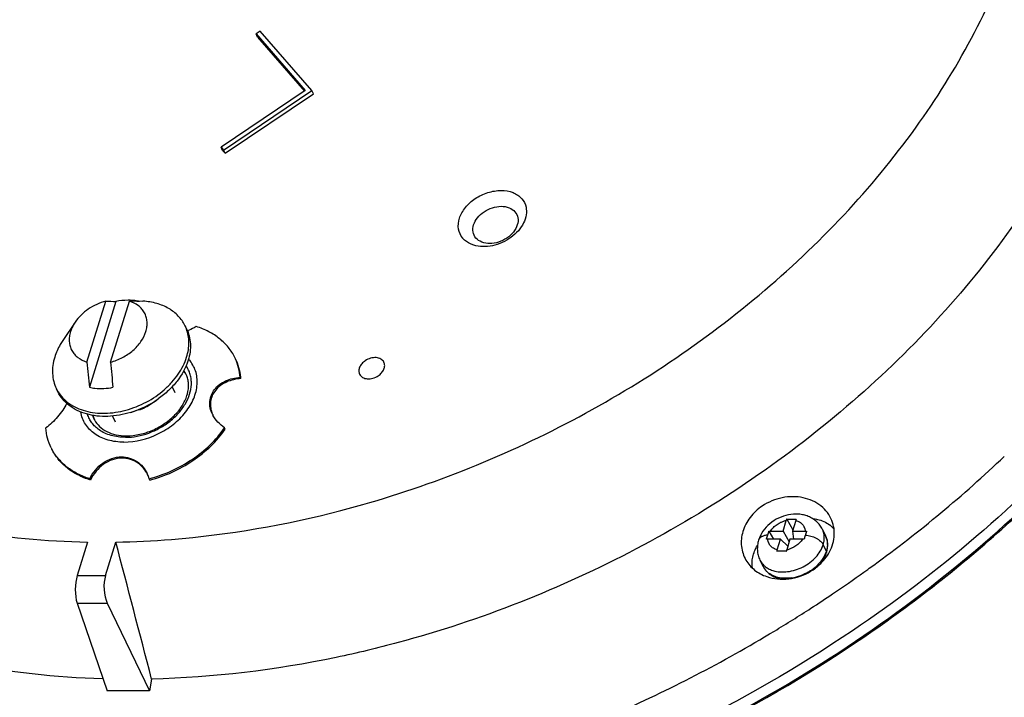
# Model space of a CAD drawing. Units: millimetres. Extents: x 0 to 1189, y 0 to 841.
# Drawn here: x 873 to 969, y 581 to 647 of the extents above; entities that cross this region are included whole.
import ezdxf

# ---------------------------------------------------------------- set-up
doc = ezdxf.new("R2010")
doc.units = ezdxf.units.MM
doc.header["$LTSCALE"] = 65.395
doc.layers.add('00_COMPONENTS', color=7, linetype='Continuous')

msp = doc.modelspace()

# ---------------------------------------------------------------- linework, layer by layer
at = {"layer": '00_COMPONENTS', "color": 7, "linetype": 'Continuous'}
for p, q in [((896.0646, 645.6334), (895.6534, 645.3564)), ((895.6534, 645.3564), (900.4546, 639.8175)), ((895.8059, 645.0456), (895.6534, 645.3564)), ((895.8059, 645.0456), (900.3878, 639.7596)), ((901.1059, 639.8175), (896.0646, 645.6334)), ((900.4546, 639.8175), (892.23, 634.2785)), ((892.4701, 634.0016), (901.1059, 639.8175)), ((892.6226, 633.6908), (901.2584, 639.5067)), ((901.2584, 639.5067), (901.1059, 639.8175)), ((892.23, 634.2785), (892.4701, 634.0016)), ((892.3825, 633.9677), (892.23, 634.2785)), ((892.3825, 633.9677), (892.6226, 633.6908)), ((892.6226, 633.6908), (892.4701, 634.0016)), ((915.868, 625.3819), (915.8498, 625.4036)), ((879.1261, 613.2961), (880.9657, 619.2488)), ((881.9525, 619.2248), (879.3595, 610.8337)), ((881.4288, 613.2961), (883.2683, 619.2488)), ((883.5218, 619.3249), (884.5995, 619.2533)), ((877.9632, 617.1977), (876.7579, 615.4052)), ((888.8541, 616.559), (888.7015, 616.8698)), ((894.1652, 611.686), (894.1042, 611.8103)), ((876.2858, 610.3914), (876.1333, 610.7022)), ((887.7449, 610.307), (887.4519, 610.9041)), ((885.4233, 609.2387), (886.0875, 609.7058)), ((884.1752, 608.6262), (883.3993, 608.3866)), ((881.9096, 607.4435), (881.6187, 608.0363)), ((892.6369, 606.7403), (892.5759, 606.8646)), ((879.4569, 601.7805), (879.3959, 601.9048)), ((885.2722, 601.7805), (885.2112, 601.9048)), ((947.1564, 596.7865), (947.4791, 597.8307)), ((947.5231, 597.9551), (948.1127, 596.9006)), ((948.4002, 597.8307), (948.0775, 596.7865)), ((945.7784, 596.7801), (946.2128, 596.0032)), ((945.9286, 596.7865), (947.1564, 596.7865)), ((947.1564, 596.7865), (947.7496, 595.7256)), ((948.0775, 596.7865), (949.3053, 596.7865)), ((948.0775, 596.7865), (948.1805, 596.0032)), ((951.0058, 596.9603), (951.3108, 596.3387)), ((879.1828, 595.7242), (878.174, 592.4598)), ((880.9372, 592.4598), (881.946, 595.7242)), ((946.9144, 596.0032), (945.6865, 596.0032)), ((946.5917, 594.959), (946.9144, 596.0032)), ((946.9144, 596.0032), (947.6268, 595.328)), ((947.8354, 596.0032), (947.5127, 594.959)), ((949.0632, 596.0032), (947.8354, 596.0032)), ((951.3901, 594.8409), (951.0851, 595.4625)), ((951.3901, 594.8409), (951.4073, 594.6932)), ((944.9012, 593.9646), (945.2062, 593.343)), ((878.174, 592.4598), (880.9372, 592.4598)), ((878.1605, 589.7642), (881.1, 589.7642)), ((878.1605, 589.7642), (881.0845, 581.1987)), ((881.1, 589.7642), (885.2221, 581.1987)), ((885.4443, 582.3357), (885.2221, 581.1987))]:
    msp.add_line(p, q, dxfattribs=at)
for centre, radius, start, end in [((885.4235, 615.2614), 3.6513, 20.749336, 26.135627), ((1435.0207, 664.7294), 558.2689, 185.286156, 185.540007), ((1352.9384, 656.7332), 473.5062, 185.263435, 185.562728), ((886.6257, 611.3405), 3.3029, 41.629461, 42.878705), ((888.9015, 611.4481), 5.209, 24.616729, 26.139113), ((886.5064, 610.773), 2.6568, 30.694683, 38.943576), ((886.4455, 610.9797), 2.6202, 26.156182, 34.837624), ((886.5467, 610.7985), 2.6092, 29.311723, 30.663857), ((886.6404, 611.0763), 2.4026, 24.620565, 26.138043), ((886.5528, 610.802), 2.6021, 26.141338, 29.311104), ((888.4773, 611.2187), 5.707, 4.696614, 6.038006), ((879.4152, 612.3132), 3.656, 206.145173, 211.552559), ((880.5505, 617.5903), 9.6346, 287.198376, 305.078637), ((882.8526, 612.8991), 4.4729, 287.197972, 305.079282), ((882.1751, 608.8839), 2.6229, 197.267509, 206.117413), ((882.2945, 608.7069), 2.6523, 193.374207, 201.567704), ((881.9781, 608.7884), 2.404, 206.139491, 208.24983), ((882.2576, 608.6936), 2.6131, 201.59392, 203.510901), ((893.9864, 609.4764), 2.8918, 206.07461, 207.930453), ((880.3004, 607.2274), 5.2102, 206.139259, 207.659318), ((881.664, 695.8095), 126.5009, 306.000583, 313.526612), ((882.0675, 600.8019), 3.3477, 28.547104, 29.857387), ((881.8892, 600.8656), 3.4798, 24.737331, 26.218868), ((881.7583, 600.8068), 3.6233, 17.639822, 24.715622), ((950.0884, 595.234), 2.7024, 51.670258, 53.224231), ((948.7075, 596.1982), 2.4888, 342.805937, 349.066001), ((948.8655, 595.4791), 2.6605, 342.818724, 345.879726), ((947.0392, 594.2455), 2.0431, 206.214904, 222.505409), ((946.7929, 594.1215), 1.7674, 206.135665, 210.616156), ((946.9192, 594.2246), 1.9309, 223.633441, 228.48916), ((947.3379, 596.7489), 4.5707, 302.921513, 305.96043), ((947.1145, 597.4663), 5.3572, 300.720959, 303.951277), ((947.3808, 596.6889), 4.497, 305.967431, 306.554508), ((947.4825, 596.5595), 4.3325, 306.492811, 313.797179), ((877.7391, 700.9353), 132.9549, 304.159599, 305.763999), ((878.1762, 700.3241), 132.2035, 305.765108, 306.073418), ((947.3725, 596.5118), 4.3382, 277.961113, 284.505009), ((947.3465, 596.6175), 4.447, 284.489421, 284.999522), ((877.4261, 701.3921), 133.5086, 303.958921, 304.16067), ((877.0475, 701.9577), 134.1893, 302.873835, 303.958103), ((876.3139, 703.0961), 135.5436, 301.091586, 302.873051), ((875.5635, 704.351), 137.0056, 293.697818, 301.089349), ((883.1533, 37.066), 544.1367, 89.78216, 90.21784)]:
    msp.add_arc(centre, radius, start, end, dxfattribs=at)
for centre, major_axis, ratio, start_param, end_param in [((878.6876, 591.2166), (0.0685, 1.9999), 0.3512458, 0.9120238, 2.3955536), ((881.6438, 591.2166), (-0.0734, 1.9998), 0.4267602, 0.8843408, 2.3678707)]:
    msp.add_ellipse(centre, major_axis=major_axis, ratio=ratio, start_param=start_param, end_param=end_param, dxfattribs=at)
for points, knots in [([(999.0531, 677.8149), (1000.1085, 674.1247), (1001.4412, 666.3527), (1001.0318, 654.298), (998.2809, 641.9885), (991.4514, 625.2654), (977.4031, 605.4783), (962.3436, 592.7098), (953.9523, 587.0585)], [0, 0, 0, 0, 0.1068317, 0.2175871, 0.3337274, 0.4560359, 0.7184069, 1, 1, 1, 1]), ([(829.329, 581.3729), (832.3163, 578.6557), (839.0463, 573.7276), (850.6286, 568.2598), (863.6089, 564.6695), (882.7041, 562.449), (908.0941, 564.8936), (937.6355, 575.168), (964.1693, 591.825), (982.0546, 610.1519), (992.4021, 626.4963), (997.8443, 638.9261), (1000.9641, 651.4449), (1001.436, 659.8316), (1001.2382, 663.8916)], [0, 0, 0, 0, 0.0530804, 0.1087789, 0.167501, 0.2293019, 0.3606517, 0.4986769, 0.6369556, 0.7689978, 0.8312463, 0.8904346, 0.9465708, 1, 1, 1, 1]), ([(903.9415, 598.8025), (911.5351, 600.7786), (922.645, 605.0823), (936.1497, 613.0706), (945.443, 620.0801), (953.6612, 627.9388), (962.7067, 639.0211), (967.733, 648.4626), (969.8856, 654.9486)], [0, 0, 0, 0, 0.2619186, 0.3933668, 0.523046, 0.6496015, 0.771884, 1, 1, 1, 1]), ([(826.3332, 648.0142), (825.8183, 644.5764), (825.4902, 637.7067), (827.3409, 627.6885), (831.5087, 618.5561), (837.8464, 610.6467), (846.1099, 604.2238), (854.2426, 600.3185), (861.369, 598.0535), (869.0976, 596.3377), (875.1206, 595.7917), (879.1828, 595.7242)], [0, 0, 0, 0, 0.1224752, 0.240067, 0.3556578, 0.4725243, 0.593687, 0.7213683, 0.7881268, 0.8568574, 1, 1, 1, 1]), ([(979.4885, 645.6713), (977.1476, 638.799), (971.7718, 628.8036), (962.1588, 617.049), (950.4409, 605.8241), (933.1706, 594.2291), (917.5836, 588.0688), (909.5442, 585.8982)], [0, 0, 0, 0, 0.2284849, 0.3508, 0.4773198, 0.7379278, 1, 1, 1, 1]), ([(954.6034, 586.1332), (959.4818, 589.4313), (968.6811, 596.5722), (984.1924, 612.4733), (992.9987, 626.6557), (996.7536, 636.5594)], [0, 0, 0, 0, 0.2653995, 0.5226373, 1, 1, 1, 1]), ([(915.8496, 625.4034), (915.6389, 625.6541), (915.3411, 626.3077), (915.4714, 627.4163), (916.0814, 628.463), (917.0605, 629.3306), (918.2736, 629.9125), (919.5586, 630.1291), (920.7478, 629.9467), (921.3974, 629.522), (921.6252, 629.2591)], [0, 0, 0, 0, 0.1040764, 0.21545, 0.3418053, 0.4812052, 0.6253928, 0.764133, 0.8894383, 1, 1, 1, 1]), ([(917.1462, 625.4156), (917.0038, 625.5799), (916.7995, 626.0106), (916.8779, 626.7472), (917.2779, 627.444), (917.925, 628.0227), (918.7294, 628.412), (919.583, 628.5582), (920.3737, 628.4387), (920.8058, 628.1568), (920.9571, 627.9822)], [0, 0, 0, 0, 0.1041051, 0.2152519, 0.3413826, 0.4807096, 0.6249838, 0.7638976, 0.88936, 1, 1, 1, 1]), ([(922.0355, 628.439), (922.0891, 628.1914), (922.0948, 627.6469), (921.8207, 626.8468), (921.3005, 626.0941), (920.3315, 625.2241), (918.8377, 624.5481), (917.5031, 624.5394), (916.9232, 624.7196)], [0, 0, 0, 0, 0.1042568, 0.2181512, 0.342977, 0.4765923, 0.7501229, 1, 1, 1, 1]), ([(920.9571, 627.9822), (921.0995, 627.8179), (921.3038, 627.3872), (921.2254, 626.6506), (920.8255, 625.9538), (920.1784, 625.3751), (919.3739, 624.9858), (918.5203, 624.8396), (917.7297, 624.9591), (917.2976, 625.241), (917.1462, 625.4156)], [0, 0, 0, 0, 0.1041051, 0.2152519, 0.3413826, 0.4807096, 0.6249838, 0.7638976, 0.88936, 1, 1, 1, 1]), ([(916.9232, 624.7196), (916.8175, 624.7525), (916.426, 624.8991), (916.0695, 625.1495), (915.868, 625.3819)], [0, 0, 0, 0, 0.2646427, 1, 1, 1, 1]), ([(880.9657, 619.2488), (880.6606, 619.1703), (880.0616, 618.9571), (878.9837, 618.3523), (878.2992, 617.6974), (877.9633, 617.1978)], [0, 0, 0, 0, 0.2553925, 0.5119717, 1, 1, 1, 1]), ([(883.522, 619.3249), (883.3945, 619.3334), (882.8696, 619.3503), (882.343, 619.2978), (881.9525, 619.2248)], [0, 0, 0, 0, 0.2432892, 1, 1, 1, 1]), ([(884.8815, 616.2724), (884.9307, 616.4317), (885.0016, 616.7516), (885.0169, 617.2334), (884.9372, 617.693), (884.7639, 618.118), (884.5011, 618.4966), (884.0338, 618.9346), (883.5841, 619.1521), (883.2683, 619.2488)], [0, 0, 0, 0, 0.1316229, 0.2571573, 0.3782653, 0.4972427, 0.6167168, 0.7392359, 1, 1, 1, 1]), ([(884.2552, 619.2248), (884.1959, 619.2373), (883.9535, 619.2838), (883.7078, 619.3126), (883.522, 619.3249)], [0, 0, 0, 0, 0.2455796, 1, 1, 1, 1]), ([(888.7015, 616.8698), (888.6183, 617.0394), (888.4238, 617.3681), (887.9297, 617.9687), (887.1175, 618.593), (885.9281, 619.0804), (885.0537, 619.2231), (884.5995, 619.2533)], [0, 0, 0, 0, 0.1142728, 0.229844, 0.4688606, 0.724672, 1, 1, 1, 1]), ([(877.9633, 617.1978), (877.9136, 617.1239), (877.7312, 616.8325), (877.5882, 616.5157), (877.513, 616.2724)], [0, 0, 0, 0, 0.2592822, 1, 1, 1, 1]), ([(877.513, 616.2724), (877.4638, 616.1132), (877.3929, 615.7933), (877.3776, 615.3115), (877.4573, 614.8519), (877.6306, 614.4269), (877.8934, 614.0483), (878.3607, 613.6103), (878.8104, 613.3928), (879.1261, 613.2961)], [0, 0, 0, 0, 0.1316229, 0.2571573, 0.3782653, 0.4972427, 0.6167168, 0.7392359, 1, 1, 1, 1]), ([(881.4288, 613.2961), (881.8302, 613.3994), (882.4172, 613.6266), (883.1294, 614.0505), (883.771, 614.5395), (884.4264, 615.2489), (884.7755, 615.9294), (884.8815, 616.2724)], [0, 0, 0, 0, 0.2625429, 0.3942975, 0.5241968, 0.7725417, 1, 1, 1, 1]), ([(888.8648, 613.786), (888.9379, 614.0225), (889.0492, 614.4968), (889.1033, 615.2126), (889.0395, 615.9046), (888.9176, 616.3451), (888.838, 616.555)], [0, 0, 0, 0, 0.263556, 0.5165281, 0.7610149, 1, 1, 1, 1]), ([(888.8541, 616.559), (888.965, 616.333), (889.1418, 615.8515), (889.2562, 615.0804), (889.22, 614.2754), (889.0996, 613.7413), (889.0174, 613.4752)], [0, 0, 0, 0, 0.2390838, 0.4829173, 0.7355724, 1, 1, 1, 1]), ([(889.805, 616.7702), (889.7397, 616.732), (889.4596, 616.5762), (889.1671, 616.4431), (888.9396, 616.3526)], [0, 0, 0, 0, 0.2358294, 1, 1, 1, 1]), ([(893.5777, 613.7429), (893.4046, 614.0957), (892.9711, 614.7718), (892.0993, 615.6301), (891.0297, 616.3164), (890.2265, 616.6395), (889.805, 616.7702)], [0, 0, 0, 0, 0.2373473, 0.4802796, 0.7334518, 1, 1, 1, 1]), ([(876.7579, 615.4052), (876.6708, 615.2758), (876.3518, 614.766), (876.1015, 614.2116), (875.97, 613.786)], [0, 0, 0, 0, 0.259285, 1, 1, 1, 1]), ([(875.97, 613.786), (875.8878, 613.5199), (875.7673, 612.9858), (875.7311, 612.1808), (875.8456, 611.4097), (876.0224, 610.9282), (876.1333, 610.7022)], [0, 0, 0, 0, 0.2644276, 0.5170827, 0.7609162, 1, 1, 1, 1]), ([(876.2997, 610.4001), (876.4372, 610.1762), (876.7666, 609.7507), (877.3917, 609.2187), (878.1361, 608.7982), (879.2885, 608.3894), (880.9296, 608.2197), (882.9696, 608.5335), (884.9552, 609.3232), (886.4358, 610.3317), (887.4315, 611.3078), (888.2396, 612.3269), (888.6816, 613.1931), (888.8648, 613.786)], [0, 0, 0, 0, 0.0508281, 0.1031608, 0.1577997, 0.2152468, 0.3387046, 0.4721957, 0.6109275, 0.7487407, 0.8155207, 0.8799673, 1, 1, 1, 1]), ([(882.7343, 605.4807), (883.8749, 605.4807), (885.3307, 605.8561), (886.842, 606.6924), (887.7853, 607.3546), (888.5962, 608.1486), (889.218, 609.0434), (889.673, 609.9333), (889.918, 610.8755), (889.8975, 611.7931), (889.7561, 612.434), (889.4906, 613.0253), (889.2371, 613.3743), (889.0945, 613.5347)], [0, 0, 0, 0, 0.2745064, 0.3455212, 0.4158287, 0.5513857, 0.6157662, 0.6773277, 0.7914789, 0.8450596, 0.8970422, 0.9483496, 1, 1, 1, 1]), ([(889.0174, 613.4752), (888.791, 612.7426), (888.1958, 611.6814), (887.102, 610.491), (886.4405, 609.954), (886.0875, 609.7058)], [0, 0, 0, 0, 0.4748561, 0.7327727, 1, 1, 1, 1]), ([(894.1042, 611.8103), (894.0784, 612.1242), (893.9757, 612.7439), (893.7661, 613.3363), (893.6371, 613.6179)], [0, 0, 0, 0, 0.504201, 1, 1, 1, 1]), ([(894.1527, 611.819), (894.1195, 612.1328), (894.0014, 612.7513), (893.7757, 613.3396), (893.6387, 613.6186)], [0, 0, 0, 0, 0.5037398, 1, 1, 1, 1]), ([(906.3231, 613.4355), (906.201, 613.3532), (905.9843, 613.1653), (905.7598, 612.8217), (905.6712, 612.4549), (905.721, 612.2175), (905.7699, 612.1178)], [0, 0, 0, 0, 0.2857087, 0.549079, 0.7844865, 1, 1, 1, 1]), ([(908.1487, 613.2853), (908.0861, 613.4128), (907.8583, 613.6428), (907.3724, 613.7692), (906.83, 613.7044), (906.4829, 613.5431), (906.3231, 613.4355)], [0, 0, 0, 0, 0.2092213, 0.4468082, 0.7161898, 1, 1, 1, 1]), ([(907.5954, 611.9676), (907.7176, 612.0499), (907.9343, 612.2378), (908.1588, 612.5815), (908.2474, 612.9482), (908.1976, 613.1856), (908.1487, 613.2853)], [0, 0, 0, 0, 0.2857087, 0.549079, 0.7844865, 1, 1, 1, 1]), ([(883.0015, 606.1021), (883.4297, 606.1021), (884.3085, 606.205), (885.5793, 606.6213), (886.7593, 607.2757), (887.7635, 608.1212), (888.5211, 609.0971), (888.9798, 610.1322), (889.0859, 611.0068), (888.99, 611.6455), (888.888, 611.9389), (888.8246, 612.0772)], [0, 0, 0, 0, 0.1339374, 0.2742667, 0.4158578, 0.5533906, 0.682158, 0.7989929, 0.903521, 0.9523889, 1, 1, 1, 1]), ([(889.3261, 611.111), (889.3333, 611.2758), (889.3235, 611.603), (889.2314, 612.0807), (889.0636, 612.5302), (888.9032, 612.8056), (888.8124, 612.9353)], [0, 0, 0, 0, 0.2567209, 0.5069424, 0.753608, 1, 1, 1, 1]), ([(905.7699, 612.1178), (905.8325, 611.9903), (906.0603, 611.7603), (906.5462, 611.6339), (907.0885, 611.6987), (907.4357, 611.8601), (907.5954, 611.9676)], [0, 0, 0, 0, 0.2092213, 0.4468082, 0.7161898, 1, 1, 1, 1]), ([(882.8795, 605.9507), (883.6535, 605.9507), (884.8383, 606.1827), (886.2735, 606.841), (887.2657, 607.5055), (888.1076, 608.3012), (888.7594, 609.1915), (889.1878, 610.1346), (889.3121, 610.7929), (889.3261, 611.111)], [0, 0, 0, 0, 0.2588371, 0.3933877, 0.5268636, 0.6562052, 0.7789204, 0.8935269, 1, 1, 1, 1]), ([(891.3889, 608.2054), (891.2923, 608.4029), (891.1464, 608.8158), (891.1032, 609.4659), (891.2517, 610.0957), (891.5828, 610.6619), (892.069, 611.1326), (892.8891, 611.6152), (893.6153, 611.7787), (894.1042, 611.8103)], [0, 0, 0, 0, 0.1220034, 0.2399834, 0.3567463, 0.4755914, 0.5990356, 0.7281117, 1, 1, 1, 1]), ([(894.1652, 611.686), (893.6883, 611.6551), (892.9803, 611.4986), (892.1735, 611.0387), (891.6883, 610.5898), (891.3471, 610.048), (891.1763, 609.4416), (891.1872, 608.8094), (891.3081, 608.4027), (891.392, 608.2074)], [0, 0, 0, 0, 0.2720941, 0.4014947, 0.5253912, 0.6446318, 0.7614598, 0.8789749, 1, 1, 1, 1]), ([(883.3993, 608.3866), (882.6734, 608.1624), (881.2207, 607.8974), (879.4158, 608.0717), (878.1649, 608.5398), (877.3734, 609.0261), (876.7298, 609.6438), (876.4117, 610.1348), (876.2858, 610.3914)], [0, 0, 0, 0, 0.2848428, 0.5469936, 0.6681804, 0.7829861, 0.8928493, 1, 1, 1, 1]), ([(879.3595, 610.8337), (879.5396, 610.7956), (880.3022, 610.679), (881.0858, 610.7259), (881.6621, 610.8337)], [0, 0, 0, 0, 0.2389494, 1, 1, 1, 1]), ([(877.1445, 609.2725), (877.0285, 609.0395), (876.7557, 608.5813), (876.2652, 607.945), (875.7096, 607.3652), (875.304, 607.0215), (875.0966, 606.8646)], [0, 0, 0, 0, 0.2450814, 0.5004486, 0.7551494, 1, 1, 1, 1]), ([(882.7343, 605.4807), (882.2117, 605.4807), (881.2083, 605.5996), (880.0715, 606.1067), (879.3684, 606.6985), (878.9578, 607.2128), (878.6643, 607.7941), (878.5526, 608.2131), (878.5176, 608.4263)], [0, 0, 0, 0, 0.2799585, 0.5341129, 0.653511, 0.7695142, 0.8842432, 1, 1, 1, 1]), ([(880.3078, 606.6836), (880.1735, 606.7783), (879.9216, 606.9851), (879.6008, 607.3481), (879.348, 607.7536), (879.2279, 608.0473), (879.1806, 608.1976)], [0, 0, 0, 0, 0.2567408, 0.5069897, 0.753659, 1, 1, 1, 1]), ([(879.8605, 607.6506), (879.9877, 607.4139), (880.3373, 606.9657), (881.0725, 606.4712), (881.9856, 606.1655), (882.6536, 606.1021), (883.0015, 606.1021)], [0, 0, 0, 0, 0.2198918, 0.4556008, 0.7152549, 1, 1, 1, 1]), ([(892.5759, 606.8646), (892.3374, 607.0334), (891.9018, 607.4088), (891.5618, 607.876), (891.4315, 608.1219)], [0, 0, 0, 0, 0.5121148, 1, 1, 1, 1]), ([(875.6231, 604.9321), (875.4766, 605.2305), (875.2388, 605.8625), (875.1243, 606.5276), (875.0966, 606.8646)], [0, 0, 0, 0, 0.4957623, 1, 1, 1, 1]), ([(882.8795, 605.9507), (882.4067, 605.9507), (881.4992, 606.0586), (880.6585, 606.4365), (880.3078, 606.6836)], [0, 0, 0, 0, 0.5242966, 1, 1, 1, 1]), ([(885.2112, 601.9048), (885.9537, 602.098), (887.4112, 602.6163), (889.4243, 603.7362), (891.1866, 605.1493), (892.1617, 606.2732), (892.5759, 606.8646)], [0, 0, 0, 0, 0.2544374, 0.51012, 0.7605556, 1, 1, 1, 1]), ([(885.2722, 601.7805), (886.0147, 601.9737), (887.4722, 602.4919), (889.4854, 603.6119), (891.2476, 605.025), (892.2227, 606.1489), (892.6369, 606.7403)], [0, 0, 0, 0, 0.2544374, 0.51012, 0.7605556, 1, 1, 1, 1]), ([(879.4569, 601.7805), (879.0354, 601.9112), (878.2321, 602.2342), (877.1626, 602.9205), (876.2908, 603.7788), (875.8573, 604.455), (875.6841, 604.8077)], [0, 0, 0, 0, 0.2665482, 0.5197204, 0.7626527, 1, 1, 1, 1]), ([(879.3959, 601.9048), (878.9864, 602.0317), (878.2051, 602.3439), (877.16, 603.0022), (876.2996, 603.8233), (875.863, 604.4705), (875.6857, 604.8088)], [0, 0, 0, 0, 0.2663113, 0.5195927, 0.7627264, 1, 1, 1, 1]), ([(879.3959, 601.9048), (879.5463, 602.208), (879.916, 602.7801), (880.6549, 603.4718), (881.5347, 603.9314), (882.1828, 604.0441), (882.4995, 604.0441)], [0, 0, 0, 0, 0.256829, 0.5112177, 0.7597156, 1, 1, 1, 1]), ([(882.5605, 603.9198), (882.2438, 603.9198), (881.5957, 603.8071), (880.7159, 603.3475), (879.977, 602.6557), (879.6073, 602.0837), (879.4569, 601.7805)], [0, 0, 0, 0, 0.2402845, 0.4887821, 0.7431709, 1, 1, 1, 1]), ([(882.4995, 604.0441), (882.7638, 604.0441), (883.2924, 603.9676), (884.0121, 603.6241), (884.6043, 603.0898), (884.8935, 602.6415), (885.011, 602.403)], [0, 0, 0, 0, 0.2512372, 0.498897, 0.7472988, 1, 1, 1, 1]), ([(884.9709, 602.4686), (884.8479, 602.6827), (884.5548, 603.0828), (883.9808, 603.5534), (883.3008, 603.8532), (882.8075, 603.9198), (882.5605, 603.9198)], [0, 0, 0, 0, 0.2517759, 0.500087, 0.7482381, 1, 1, 1, 1]), ([(880.6672, 582.3534), (876.0646, 582.4942), (867.1263, 583.4727), (854.5748, 587.2205), (843.6813, 593.1038), (837.6752, 598.4558), (835.1387, 601.3821)], [0, 0, 0, 0, 0.2725938, 0.529301, 0.7707501, 1, 1, 1, 1]), ([(951.9327, 597.8255), (951.7121, 598.3767), (950.921, 599.4035), (949.1072, 600.1939), (947.0321, 600.178), (945.7122, 599.6278), (945.128, 599.2343)], [0, 0, 0, 0, 0.2268821, 0.4695979, 0.7308533, 1, 1, 1, 1]), ([(881.946, 595.7242), (883.7571, 595.754), (891.1644, 596.1136), (898.5202, 597.3916), (903.9415, 598.8025)], [0, 0, 0, 0, 0.2443435, 1, 1, 1, 1]), ([(945.128, 599.2343), (944.6755, 598.9296), (943.8801, 598.1939), (943.1456, 596.7963), (942.9885, 595.2966), (943.2981, 594.359), (943.5353, 593.9551)], [0, 0, 0, 0, 0.2707996, 0.5268142, 0.7674951, 1, 1, 1, 1]), ([(951.0058, 596.9603), (950.9358, 597.1028), (950.7681, 597.3752), (950.444, 597.7285), (950.0596, 598.0172), (949.6289, 598.2351), (949.1647, 598.38), (948.5143, 598.4773), (947.6728, 598.4196), (946.7085, 598.0954), (945.8499, 597.5474), (945.1651, 596.8119), (944.8659, 596.2146), (944.7703, 595.9053)], [0, 0, 0, 0, 0.0604848, 0.121025, 0.1817025, 0.2426622, 0.3040932, 0.3661885, 0.4924534, 0.6212256, 0.7501108, 0.8766272, 1, 1, 1, 1]), ([(945.9286, 596.7865), (946.0095, 596.915), (946.1573, 597.0964), (946.387, 597.3081), (946.5808, 597.4518), (946.7565, 597.5509), (946.9022, 597.6219), (947.0148, 597.6734), (947.1303, 597.7243), (947.2458, 597.7767), (947.3603, 597.8212), (947.4411, 597.8336), (947.4791, 597.8307)], [0, 0, 0, 0, 0.2374957, 0.3624879, 0.4884638, 0.6140088, 0.6774736, 0.7419481, 0.8077669, 0.8749841, 0.9403003, 1, 1, 1, 1]), ([(947.5231, 597.9551), (947.429, 597.9531), (947.8281, 597.9612), (947.9839, 597.9589), (948.2148, 597.9581), (948.3605, 597.9567), (948.4414, 597.9551)], [0, 0, 0, 0, 0.3077254, 0.5075692, 0.7356996, 1, 1, 1, 1]), ([(947.4791, 597.8307), (947.4713, 597.8054), (947.5049, 597.9149), (947.5166, 597.9389), (947.5231, 597.9551)], [0, 0, 0, 0, 0.6035983, 1, 1, 1, 1]), ([(948.4414, 597.9551), (948.4499, 597.9789), (948.4121, 597.8728), (948.4056, 597.8483), (948.4002, 597.8307)], [0, 0, 0, 0, 0.5798047, 1, 1, 1, 1]), ([(948.4002, 597.8307), (948.5298, 597.7983), (948.7167, 597.7256), (948.9311, 597.5813), (949.0631, 597.4535), (949.1433, 597.3278), (949.1944, 597.2223), (949.2296, 597.14), (949.2576, 597.0698), (949.2807, 597.0128), (949.3036, 596.9556), (949.3209, 596.8955), (949.32, 596.8326), (949.3115, 596.8016), (949.3053, 596.7865)], [0, 0, 0, 0, 0.2679241, 0.3953387, 0.5166714, 0.6333925, 0.6920675, 0.7517269, 0.8126904, 0.843729, 0.8749792, 0.9364281, 0.9672524, 1, 1, 1, 1]), ([(950.0687, 598.0204), (950.2238, 598.0011), (950.8016, 597.8977), (951.3609, 597.6568), (951.7063, 597.3986)], [0, 0, 0, 0, 0.2660159, 1, 1, 1, 1]), ([(951.598, 594.5762), (951.8933, 595.0712), (952.2866, 596.162), (952.1343, 597.322), (951.9327, 597.8255)], [0, 0, 0, 0, 0.5151843, 1, 1, 1, 1]), ([(945.6553, 596.3928), (945.6311, 596.3144), (945.735, 596.6517), (945.7617, 596.7294), (945.7784, 596.7801)], [0, 0, 0, 0, 0.6058262, 1, 1, 1, 1]), ([(945.7784, 596.7801), (945.7491, 596.7775), (945.8784, 596.7889), (945.9079, 596.7865), (945.9286, 596.7865)], [0, 0, 0, 0, 0.5874712, 1, 1, 1, 1]), ([(949.3053, 596.7865), (949.2749, 596.7865), (949.4086, 596.7866), (949.4388, 596.7818), (949.4599, 596.7801)], [0, 0, 0, 0, 0.5884778, 1, 1, 1, 1]), ([(949.4599, 596.7801), (949.4847, 596.8574), (949.3775, 596.5224), (949.3545, 596.4445), (949.3385, 596.3928)], [0, 0, 0, 0, 0.6002209, 1, 1, 1, 1]), ([(951.1511, 595.7261), (951.1718, 595.834), (951.1978, 596.0492), (951.1868, 596.3696), (951.1253, 596.6763), (951.0506, 596.8688), (951.0057, 596.9603)], [0, 0, 0, 0, 0.2607491, 0.5126029, 0.7579837, 1, 1, 1, 1]), ([(944.7703, 595.9053), (944.7211, 595.7461), (944.6498, 595.4192), (944.6333, 594.9186), (944.7121, 594.4253), (944.8284, 594.113), (944.9012, 593.9646)], [0, 0, 0, 0, 0.2513568, 0.5014075, 0.7508255, 1, 1, 1, 1]), ([(945.6553, 596.3928), (945.5481, 596.3879), (945.3465, 596.3617), (945.0774, 596.265), (944.9024, 596.1346), (944.8108, 596.0081), (944.7811, 595.94), (944.7703, 595.9053)], [0, 0, 0, 0, 0.3007383, 0.5653166, 0.7937215, 0.8984302, 1, 1, 1, 1]), ([(945.5371, 595.9991), (945.5141, 595.9193), (945.613, 596.2625), (945.6394, 596.3412), (945.6553, 596.3928)], [0, 0, 0, 0, 0.6059932, 1, 1, 1, 1]), ([(945.6865, 596.0032), (945.7165, 596.0032), (945.5868, 596.0033), (945.557, 596.0002), (945.5371, 595.9991)], [0, 0, 0, 0, 0.6006462, 1, 1, 1, 1]), ([(946.5917, 594.959), (946.462, 594.9914), (946.2751, 595.0641), (946.0607, 595.2084), (945.9287, 595.3362), (945.8485, 595.4619), (945.7974, 595.5675), (945.7623, 595.6497), (945.7342, 595.72), (945.7112, 595.777), (945.6882, 595.8342), (945.6709, 595.8942), (945.6718, 595.9571), (945.6803, 595.9881), (945.6865, 596.0032)], [0, 0, 0, 0, 0.2679241, 0.3953387, 0.5166714, 0.6333925, 0.6920675, 0.7517269, 0.8126904, 0.843729, 0.8749792, 0.9364281, 0.9672524, 1, 1, 1, 1]), ([(949.0632, 596.0032), (948.9823, 595.8748), (948.8346, 595.6933), (948.6048, 595.4817), (948.411, 595.3379), (948.2353, 595.2388), (948.0897, 595.1679), (947.9771, 595.1163), (947.8615, 595.0654), (947.7461, 595.013), (947.6315, 594.9685), (947.5508, 594.9562), (947.5127, 594.959)], [0, 0, 0, 0, 0.2374957, 0.3624879, 0.4884638, 0.6140088, 0.6774736, 0.7419481, 0.8077669, 0.8749841, 0.9403003, 1, 1, 1, 1]), ([(949.2186, 595.9991), (949.2496, 595.9975), (949.1151, 596.0046), (949.084, 596.0032), (949.0632, 596.0032)], [0, 0, 0, 0, 0.5988001, 1, 1, 1, 1]), ([(949.3385, 596.3928), (949.3628, 596.4716), (949.2573, 596.1307), (949.2342, 596.0516), (949.2186, 595.9991)], [0, 0, 0, 0, 0.60068, 1, 1, 1, 1]), ([(949.3385, 596.3928), (949.5216, 596.3848), (949.889, 596.323), (950.3185, 596.1545), (950.6247, 595.9688), (950.8194, 595.814), (950.9755, 595.6466), (951.0549, 595.524), (951.0851, 595.4625)], [0, 0, 0, 0, 0.2673255, 0.5383625, 0.6674771, 0.7886789, 0.8999615, 1, 1, 1, 1]), ([(951.4456, 594.8301), (951.4779, 594.9582), (951.5224, 595.2171), (951.5237, 595.6076), (951.4568, 595.9865), (951.3664, 596.2253), (951.3108, 596.3387)], [0, 0, 0, 0, 0.2566177, 0.5076077, 0.7547646, 1, 1, 1, 1]), ([(951.3108, 596.3387), (951.3647, 596.2289), (951.4506, 595.9949), (951.5061, 595.6201), (951.4885, 595.2292), (951.43, 594.9699), (951.3901, 594.8409)], [0, 0, 0, 0, 0.239176, 0.4831855, 0.7359439, 1, 1, 1, 1]), ([(944.1708, 593.1494), (944.1016, 593.51), (944.131, 594.3079), (944.4422, 595.0326), (944.6518, 595.381)], [0, 0, 0, 0, 0.4745452, 1, 1, 1, 1]), ([(946.1685, 592.9402), (946.6248, 592.7957), (947.393, 592.7563), (948.3786, 592.974), (949.1193, 593.2774), (949.7959, 593.7009), (950.5389, 594.369), (950.9459, 595.0121), (951.0851, 595.4625)], [0, 0, 0, 0, 0.2386913, 0.3690363, 0.5025311, 0.6356523, 0.7649191, 1, 1, 1, 1]), ([(946.5556, 594.8241), (946.5494, 594.7968), (946.5762, 594.915), (946.5862, 594.9413), (946.5917, 594.959)], [0, 0, 0, 0, 0.6020385, 1, 1, 1, 1]), ([(947.4739, 594.8241), (947.5692, 594.8228), (947.1667, 594.828), (947.01, 594.8266), (946.7805, 594.826), (946.6357, 594.8252), (946.5556, 594.8241)], [0, 0, 0, 0, 0.3114888, 0.5111973, 0.7382571, 1, 1, 1, 1]), ([(947.5127, 594.959), (947.5208, 594.9851), (947.4851, 594.8696), (947.479, 594.843), (947.4739, 594.8241)], [0, 0, 0, 0, 0.5824489, 1, 1, 1, 1]), ([(951.3901, 594.8409), (951.3104, 594.5827), (951.0596, 594.0693), (950.6925, 593.6353), (950.481, 593.4323)], [0, 0, 0, 0, 0.4796782, 1, 1, 1, 1]), ([(943.5353, 593.9551), (943.752, 593.5862), (944.3468, 592.912), (945.1375, 592.4928), (945.5611, 592.3463)], [0, 0, 0, 0, 0.4883127, 1, 1, 1, 1]), ([(944.9012, 593.9646), (944.9723, 593.8198), (945.1586, 593.544), (945.4107, 593.3277), (945.549, 593.2346)], [0, 0, 0, 0, 0.4917266, 1, 1, 1, 1]), ([(950.1064, 593.0225), (950.2597, 593.1257), (950.8363, 593.559), (951.3232, 594.1156), (951.598, 594.5762)], [0, 0, 0, 0, 0.2562221, 1, 1, 1, 1]), ([(950.846, 593.6567), (950.9717, 593.8141), (951.1932, 594.1434), (951.3503, 594.5086), (951.4073, 594.6932)], [0, 0, 0, 0, 0.5103889, 1, 1, 1, 1]), ([(945.5217, 592.8922), (945.4977, 592.9174), (945.4053, 593.0198), (945.3244, 593.1327), (945.2719, 593.2214)], [0, 0, 0, 0, 0.2523393, 1, 1, 1, 1]), ([(945.533, 592.8651), (945.6169, 592.7734), (945.8031, 592.6032), (946.2354, 592.3241), (946.6091, 592.1934), (946.8655, 592.1392)], [0, 0, 0, 0, 0.2422435, 0.4889427, 1, 1, 1, 1]), ([(945.549, 593.2346), (945.5952, 593.2035), (945.7902, 593.0831), (946.0031, 592.9925), (946.1685, 592.9402)], [0, 0, 0, 0, 0.2428259, 1, 1, 1, 1]), ([(945.5611, 592.3463), (946.2411, 592.111), (947.7661, 591.9772), (949.2028, 592.4755), (949.8512, 592.8609)], [0, 0, 0, 0, 0.4882132, 1, 1, 1, 1]), ([(949.8221, 592.9121), (949.7201, 592.8461), (949.3033, 592.5988), (948.8481, 592.4159), (948.4974, 592.322)], [0, 0, 0, 0, 0.2506803, 1, 1, 1, 1]), ([(947.9734, 592.2154), (947.7496, 592.1844), (947.3087, 592.1594), (946.6722, 592.2413), (946.104, 592.4411), (945.7786, 592.6556), (945.6395, 592.7787)], [0, 0, 0, 0, 0.2743883, 0.533055, 0.7744193, 1, 1, 1, 1]), ([(953.9523, 587.0585), (943.2918, 579.8791), (925.744, 571.3516), (901.1357, 565.3088), (882.9034, 563.6348), (865.4942, 564.8804), (849.527, 569.0262), (835.6023, 575.954), (827.8745, 582.4484), (824.6091, 586.03)], [0, 0, 0, 0, 0.2763035, 0.4122312, 0.5434334, 0.668214, 0.7856417, 0.8958059, 1, 1, 1, 1]), ([(827.0294, 583.3497), (830.3886, 579.9518), (838.2336, 573.8343), (852.1454, 567.398), (867.9568, 563.6513), (885.0964, 562.6977), (902.9762, 564.5489), (927.0397, 570.6691), (944.1801, 579.0863), (954.6034, 586.1332)], [0, 0, 0, 0, 0.1045474, 0.2151853, 0.3330009, 0.4579587, 0.5890841, 0.7247016, 1, 1, 1, 1]), ([(909.5442, 585.8982), (907.5388, 585.3567), (899.6309, 583.4604), (891.4969, 582.4731), (885.4443, 582.3357)], [0, 0, 0, 0, 0.2554591, 1, 1, 1, 1])]:
    msp.add_open_spline(points, degree=3, knots=knots, dxfattribs=at)
for points in [[(921.6252, 629.2591), (921.8254, 629.0282), (921.9709, 628.7378), (922.0355, 628.439)], [(880.9657, 619.2488), (881.2947, 619.2467), (881.6237, 619.237), (881.9525, 619.2248)], [(884.2552, 619.2248), (883.9264, 619.237), (883.5974, 619.2467), (883.2683, 619.2488)], [(951.7644, 597.354), (951.9071, 597.2411), (952.0391, 597.1128), (952.1545, 596.9721)], [(885.4443, 582.3357), (884.2779, 586.7984), (883.1118, 591.2612), (881.946, 595.7242)]]:
    msp.add_open_spline(points, degree=3, dxfattribs=at)

doc.saveas('drawing.dxf')
